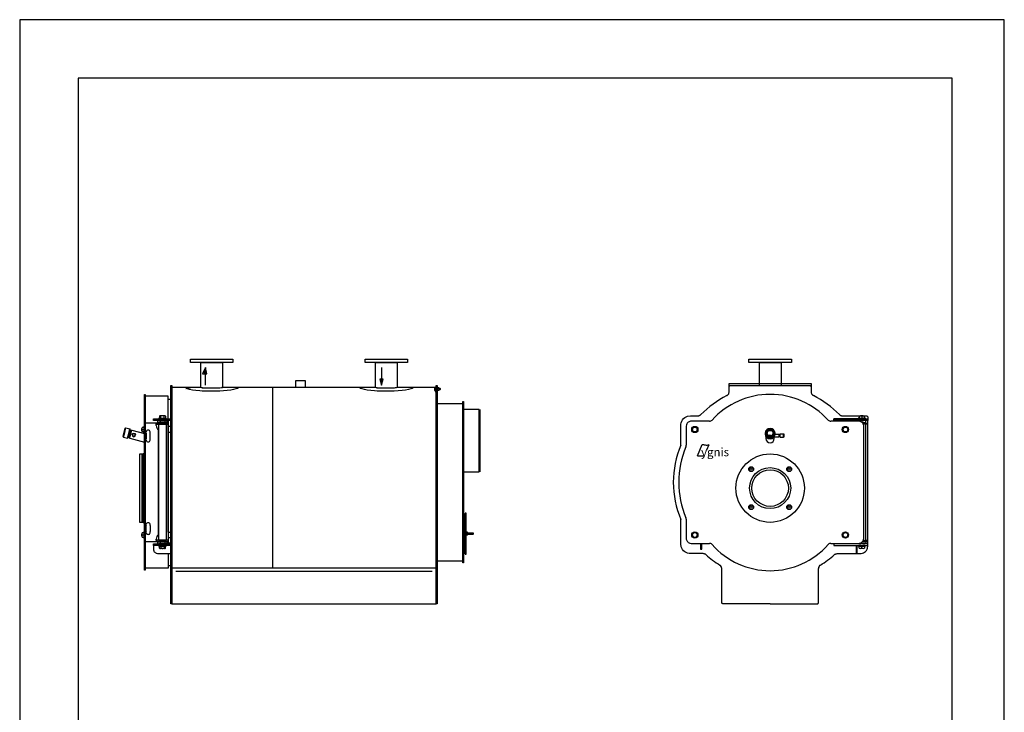
# Model space of a CAD drawing. Extents: x -191 to 439, y -444 to 462.
# Drawn here: x -191 to 439, y 19 to 462 of the extents above; entities that cross this region are included whole.
import ezdxf

# ---------------------------------------------------------------- set-up
doc = ezdxf.new("R2010")
doc.units = 0
doc.header["$MEASUREMENT"] = 0
doc.layers.get('0').update_dxf_attribs({"linetype": 'CONTINUOUS'})
doc.layers.add('YGNIS_CALDERA', color=5, linetype='CONTINUOUS')
doc.styles.add('SANSSERIFBOLD', font='sasb____.pfb')

# ---------------------------------------------------------------- blocks, each defined once
blk = doc.blocks.new('fgb7')
at = {"layer": 'YGNIS_CALDERA'}
for p, q in [((-72.67, 154.37), (-72.67, 156.62)), ((-72.67, 156.62), (-45.47, 156.62)), ((-45.47, 154.37), (-72.67, 154.37)), ((-66.05, 156.62), (-52.08, 156.62)), ((-66.05, 154.37, 0.08), (-52.08, 154.37, 0.08)), ((-66.05, 138.58), (-66.05, 154.37)), ((-63.04, 151.22), (-64.86, 147.28)), ((-62.05, 147.28), (-63.04, 151.22)), ((-63.04, 148.85), (-63.04, 151.22)), ((-52.08, 154.37), (-52.08, 138.58)), ((-45.47, 156.62), (-45.47, 154.37)), ((39.15, 154.37), (39.15, 156.62)), ((39.15, 156.62), (66.35, 156.62)), ((66.35, 154.37), (39.15, 154.37)), ((45.76, 156.62), (59.73, 156.62)), ((45.76, 138.58), (45.76, 154.37)), ((45.76, 154.37, 0.08), (59.73, 154.37, 0.08)), ((49.61, 151.22), (49.61, 143.87)), ((59.73, 154.37), (59.73, 138.58)), ((66.35, 156.62), (66.35, 154.37)), ((-64.86, 147.28), (-63.04, 147.28)), ((-63.04, 150.83), (-63.83, 147.67)), ((-63.83, 147.67), (-63.04, 147.67)), ((-63.04, 150.43), (-63.63, 148.07)), ((-63.63, 148.07), (-63.04, 148.07)), ((-63.04, 150.04), (-63.43, 148.46)), ((-63.43, 148.46), (-63.04, 148.46)), ((-63.04, 149.64), (-63.24, 148.85)), ((-63.24, 148.85), (-63.04, 148.85)), ((-62.25, 147.67), (-63.04, 150.83)), ((-62.45, 148.07), (-63.04, 150.43)), ((-62.65, 148.46), (-63.04, 150.04)), ((-62.84, 148.85), (-63.04, 149.64)), ((-63.04, 148.46), (-63.04, 148.85)), ((-63.04, 148.85), (-62.84, 148.85)), ((-63.04, 148.07), (-63.04, 148.46)), ((-63.04, 148.46), (-62.65, 148.46)), ((-63.04, 147.67), (-63.04, 148.07)), ((-63.04, 148.07), (-62.45, 148.07)), ((-63.04, 147.28), (-63.04, 147.67)), ((-63.04, 147.67), (-62.25, 147.67)), ((-63.04, 139.93), (-63.04, 147.28)), ((-63.04, 147.28), (-62.05, 147.28)), ((-85.25, 0), (-85.25, 139.77)), ((-85.25, 139.77), (-84.5, 139.77)), ((-84.5, 139.77), (-84.5, 41.53)), ((-84.5, 138.61), (-71.23, 138.61)), ((-75.65, 137.87), (-71.23, 138.61)), ((-71.23, 138.61), (-71.23, 138.74)), ((-71.23, 138.74), (-66.05, 138.74)), ((-66.35, 138.74), (-66.27, 138.65)), ((-66.27, 138.65), (-66.02, 138.57)), ((-52.12, 138.57), (-51.79, 138.74)), ((-52.08, 138.74), (-41.71, 138.74)), ((-41.71, 138.61), (-41.9, 138.25)), ((-41.71, 138.74), (-41.71, 138.61)), ((-41.71, 138.61), (-41.71, 138.61)), ((-41.71, 138.61), (5.26, 138.61)), ((-5.27, 138.67), (-5.27, 143.02)), ((-5.27, 143.02), (0.76, 143.02)), ((0.76, 143.02), (0.76, 138.67)), ((5.26, 138.61), (45.76, 138.61)), ((35.4, 138.61), (35.4, 138.74)), ((35.4, 138.74), (45.76, 138.74)), ((36.17, 137.87), (35.4, 138.61)), ((45.47, 138.74), (45.55, 138.65)), ((45.55, 138.65), (45.8, 138.57)), ((49.61, 143.87), (48.62, 143.87)), ((48.62, 143.87), (49.61, 139.93)), ((49.61, 143.48), (48.82, 143.48)), ((48.82, 143.48), (49.61, 140.32)), ((49.61, 143.08), (49.01, 143.08)), ((49.01, 143.08), (49.61, 140.72)), ((49.61, 142.69), (49.21, 142.69)), ((49.21, 142.69), (49.61, 141.11)), ((49.61, 142.29), (49.41, 142.29)), ((49.41, 142.29), (49.61, 141.5)), ((49.61, 139.93), (50.59, 143.87)), ((50.59, 143.87), (49.61, 143.87)), ((49.61, 143.87), (49.61, 143.48)), ((49.61, 140.32), (50.39, 143.48)), ((50.39, 143.48), (49.61, 143.48)), ((49.61, 143.48), (49.61, 143.08)), ((49.61, 140.72), (50.2, 143.08)), ((50.2, 143.08), (49.61, 143.08)), ((49.61, 143.08), (49.61, 142.69)), ((49.61, 141.11), (50, 142.69)), ((50, 142.69), (49.61, 142.69)), ((49.61, 142.69), (49.61, 142.29)), ((49.61, 141.5), (49.8, 142.29)), ((49.8, 142.29), (49.61, 142.29)), ((49.61, 142.29), (49.61, 139.93)), ((59.7, 138.57), (60.03, 138.74)), ((59.73, 138.74), (70.1, 138.74)), ((59.73, 138.61), (84.5, 138.61)), ((70.1, 138.61), (69.92, 138.25)), ((70.1, 138.74), (70.1, 138.61)), ((70.1, 138.61), (70.1, 138.61)), ((84, 138.61), (84, 135.89)), ((84.5, 135.89), (84.5, 139.77)), ((84.5, 0), (84.5, 139.77)), ((84.5, 139.77), (85.25, 139.77)), ((85.25, 139.77), (85.25, 0)), ((85.45, 138.72), (85.25, 138.72)), ((85.25, 138.72), (85.25, 136.21)), ((85.45, 136.21), (85.45, 138.72)), ((-102.05, 21.57), (-102.05, 134.07)), ((-102.05, 134.07), (-101.55, 134.07)), ((-101.55, 134.07), (-101.55, 21.57)), ((-86.85, 132.82), (-101.55, 132.82)), ((-86.85, 118.43), (-86.85, 132.82)), ((-74.62, 137.5), (-75.65, 137.87)), ((-73.16, 137.15), (-74.62, 137.5)), ((-71.29, 136.83), (-73.16, 137.15)), ((-69.08, 136.56), (-71.29, 136.83)), ((-66.63, 136.35), (-69.08, 136.56)), ((-65.05, 136.2), (-66.63, 136.35)), ((-66.02, 138.57), (-65.58, 138.48)), ((-65.58, 138.48), (-64.96, 138.4)), ((-64.96, 138.4), (-65.17, 138.33)), ((-65.17, 138.33), (-63.4, 138.26)), ((-61.61, 136.11), (-65.05, 136.2)), ((-63.4, 138.26), (-62.35, 138.21)), ((-62.35, 138.21), (-61.26, 138.18)), ((-59.07, 136.09), (-61.61, 136.11)), ((-61.26, 138.18), (-59.07, 138.15)), ((-59.07, 138.15), (-57.99, 138.16)), ((-59.07, 138.15), (-59.07, 138.15)), ((-53.92, 136.2), (-59.07, 136.09)), ((-59.07, 136.09), (-59.07, 136.09)), ((-57.99, 138.16), (-56.88, 138.18)), ((-56.88, 138.18), (-55.78, 138.21)), ((-55.78, 138.21), (-54.74, 138.26)), ((-54.74, 138.26), (-53.8, 138.33)), ((-51.5, 136.35), (-53.92, 136.2)), ((-53.8, 138.33), (-52.17, 138.4)), ((-52.55, 138.48), (-52.12, 138.57)), ((-52.17, 138.4), (-52.55, 138.48)), ((-49.05, 136.56), (-51.5, 136.35)), ((-46.85, 136.83), (-49.05, 136.56)), ((-44.98, 137.15), (-46.85, 136.83)), ((-43.51, 137.5), (-44.98, 137.15)), ((-42.49, 137.87), (-43.51, 137.5)), ((-41.9, 138.25), (-42.49, 137.87)), ((-20.22, 138.44), (-20.14, 22.77)), ((37.19, 137.5), (36.17, 137.87)), ((38.66, 137.15), (37.19, 137.5)), ((40.53, 136.83), (38.66, 137.15)), ((42.74, 136.56), (40.53, 136.83)), ((45.19, 136.35), (42.74, 136.56)), ((46.77, 136.2), (45.19, 136.35)), ((45.8, 138.57), (46.24, 138.48)), ((46.24, 138.48), (46.86, 138.4)), ((46.86, 138.4), (46.65, 138.33)), ((46.65, 138.33), (48.42, 138.26)), ((50.21, 136.11), (46.77, 136.2)), ((48.42, 138.26), (49.46, 138.21)), ((49.46, 138.21), (50.56, 138.18)), ((52.75, 136.09), (50.21, 136.11)), ((50.56, 138.18), (52.75, 138.15)), ((52.75, 138.15), (53.83, 138.16)), ((52.75, 138.15), (52.75, 138.15)), ((57.73, 136.2), (52.75, 136.09)), ((52.75, 136.09), (52.75, 136.09)), ((53.83, 138.16), (53.94, 138.18)), ((53.94, 138.18), (55.04, 138.21)), ((55.04, 138.21), (56.08, 138.26)), ((56.08, 138.26), (57.85, 138.33)), ((60.31, 136.35), (57.73, 136.2)), ((57.85, 138.33), (58.64, 138.4)), ((58.64, 138.4), (59.26, 138.48)), ((59.26, 138.48), (59.7, 138.57)), ((62.76, 136.56), (60.31, 136.35)), ((64.97, 136.83), (62.76, 136.56)), ((66.84, 137.15), (64.97, 136.83)), ((68.31, 137.5), (66.84, 137.15)), ((69.33, 137.87), (68.31, 137.5)), ((69.92, 138.25), (69.33, 137.87)), ((83.46, 137.77), (83.44, 137.47)), ((83.44, 137.47), (83.44, 137.47)), ((83.44, 137.47), (83.44, 137.32)), ((83.44, 137.32), (83.46, 137.16)), ((83.49, 137.92), (83.46, 137.77)), ((83.46, 137.16), (83.49, 137.01)), ((83.54, 138.07), (83.49, 137.92)), ((83.49, 137.01), (83.54, 136.87)), ((83.6, 138.2), (83.54, 138.07)), ((83.54, 136.87), (83.6, 136.74)), ((83.67, 138.31), (83.6, 138.2)), ((83.6, 136.74), (83.67, 136.63)), ((83.75, 138.39), (83.67, 138.31)), ((83.67, 136.63), (83.75, 136.54)), ((83.83, 138.45), (83.75, 138.39)), ((83.75, 136.54), (83.83, 136.48)), ((83.92, 138.49), (83.83, 138.45)), ((83.83, 136.48), (84, 136.43)), ((84, 138.5), (83.92, 138.49)), ((84, 136.43), (84, 138.5)), ((84, 135.89), (84.5, 135.89)), ((85.25, 136.21), (85.45, 136.21)), ((85.45, 138.2), (85.46, 138.24)), ((85.45, 138.17), (85.45, 138.2)), ((85.46, 138.1), (85.45, 138.17)), ((85.45, 138.17), (85.45, 138.17)), ((85.45, 136.76), (85.45, 138.17)), ((85.45, 137.53), (85.46, 137.6)), ((85.45, 137.47), (85.45, 137.53)), ((85.46, 137.33), (85.45, 137.47)), ((85.45, 137.47), (85.45, 137.47)), ((85.45, 136.79), (85.46, 136.83)), ((85.45, 136.76), (85.45, 136.79)), ((85.46, 136.69), (85.45, 136.76)), ((85.45, 136.76), (85.45, 136.76)), ((85.46, 138.24), (85.47, 138.27)), ((85.47, 138.07), (85.46, 138.1)), ((85.46, 137.6), (85.47, 137.67)), ((85.47, 137.26), (85.46, 137.33)), ((85.46, 136.83), (85.47, 136.86)), ((85.47, 136.66), (85.46, 136.69)), ((85.47, 138.27), (85.48, 138.31)), ((85.48, 138.03), (85.47, 138.07)), ((85.47, 137.67), (85.48, 137.74)), ((85.48, 137.19), (85.47, 137.26)), ((85.47, 136.86), (85.48, 136.9)), ((85.48, 136.62), (85.47, 136.66)), ((85.48, 138.31), (85.5, 138.34)), ((85.5, 138), (85.48, 138.03)), ((85.48, 137.74), (85.5, 137.8)), ((85.5, 137.13), (85.48, 137.19)), ((85.48, 136.9), (85.5, 136.93)), ((85.5, 136.59), (85.48, 136.62)), ((85.5, 138.34), (85.52, 138.36)), ((85.52, 137.98), (85.5, 138)), ((85.5, 137.8), (85.52, 137.85)), ((85.52, 137.08), (85.5, 137.13)), ((85.5, 136.93), (85.52, 136.95)), ((85.52, 136.57), (85.5, 136.59)), ((85.52, 138.36), (85.54, 138.38)), ((85.54, 137.96), (85.52, 137.98)), ((85.52, 137.85), (85.54, 137.89)), ((85.54, 137.04), (85.52, 137.08)), ((85.52, 136.95), (85.54, 136.97)), ((85.54, 136.55), (85.52, 136.57)), ((85.54, 138.38), (85.56, 138.4)), ((85.56, 137.95), (85.54, 137.96)), ((85.54, 137.89), (85.56, 137.91)), ((85.56, 137.02), (85.54, 137.04)), ((85.54, 136.97), (85.56, 136.99)), ((85.56, 136.54), (85.54, 136.55)), ((85.56, 138.4), (85.61, 138.41)), ((85.58, 137.94), (85.56, 137.95)), ((85.56, 137.91), (85.61, 137.94)), ((85.58, 137), (85.56, 137.02)), ((85.56, 136.99), (85.61, 137)), ((85.58, 136.53), (85.56, 136.54)), ((85.61, 137.94), (85.58, 137.94)), ((85.61, 137), (85.58, 137)), ((85.61, 136.53), (85.58, 136.53)), ((85.61, 138.41), (86.09, 138.41)), ((85.61, 137.94), (85.61, 137.94)), ((85.61, 137.94), (86.09, 137.94)), ((85.61, 137), (85.61, 137)), ((85.61, 137), (86.09, 137)), ((86.09, 136.53), (85.61, 136.53)), ((86.09, 138.41), (86.09, 138.41)), ((86.09, 138.41), (86.12, 138.4)), ((86.14, 137.95), (86.09, 137.94)), ((86.09, 137.94), (86.09, 137.94)), ((86.09, 137.94), (86.12, 137.93)), ((86.14, 137.02), (86.09, 137)), ((86.09, 137), (86.09, 137)), ((86.09, 137), (86.12, 136.99)), ((86.14, 136.54), (86.09, 136.53)), ((86.12, 138.4), (86.14, 138.4)), ((86.12, 137.93), (86.14, 137.91)), ((86.12, 136.99), (86.14, 136.99)), ((86.14, 138.4), (86.16, 138.38)), ((86.16, 137.96), (86.14, 137.95)), ((86.14, 137.91), (86.16, 137.89)), ((86.16, 137.04), (86.14, 137.02)), ((86.14, 136.99), (86.16, 136.97)), ((86.16, 136.55), (86.14, 136.54)), ((86.16, 138.38), (86.19, 138.36)), ((86.19, 137.98), (86.16, 137.96)), ((86.16, 137.89), (86.19, 137.85)), ((86.19, 137.08), (86.16, 137.04)), ((86.16, 136.97), (86.19, 136.95)), ((86.19, 136.57), (86.16, 136.55)), ((86.19, 138.36), (86.21, 138.34)), ((86.21, 138), (86.19, 137.98)), ((86.19, 137.85), (86.21, 137.8)), ((86.21, 137.13), (86.19, 137.08)), ((86.19, 136.95), (86.21, 136.93)), ((86.21, 136.59), (86.19, 136.57)), ((86.21, 138.34), (86.22, 138.31)), ((86.22, 138.03), (86.21, 138)), ((86.21, 137.8), (86.22, 137.74)), ((86.22, 137.19), (86.21, 137.13)), ((86.21, 136.93), (86.22, 136.9)), ((86.22, 136.62), (86.21, 136.59)), ((86.22, 138.31), (86.24, 138.27)), ((86.24, 138.07), (86.22, 138.03)), ((86.22, 137.74), (86.24, 137.67)), ((86.24, 137.26), (86.22, 137.19)), ((86.22, 136.9), (86.24, 136.86)), ((86.24, 136.66), (86.22, 136.62)), ((86.24, 138.27), (86.24, 138.24)), ((86.24, 138.24), (86.25, 138.17)), ((86.25, 138.14), (86.24, 138.1)), ((86.24, 138.1), (86.24, 138.07)), ((86.24, 137.67), (86.24, 137.6)), ((86.24, 137.6), (86.25, 137.47)), ((86.25, 137.4), (86.24, 137.33)), ((86.24, 137.33), (86.24, 137.26)), ((86.24, 136.86), (86.24, 136.83)), ((86.24, 136.83), (86.25, 136.76)), ((86.25, 136.73), (86.24, 136.69)), ((86.24, 136.69), (86.24, 136.66)), ((86.25, 138.17), (86.25, 138.17)), ((86.25, 138.17), (86.25, 138.14)), ((86.25, 138.17), (86.25, 136.76)), ((86.25, 138.03), (86.94, 138.03)), ((87.13, 137.84), (86.25, 137.84)), ((86.25, 137.47), (86.25, 137.47)), ((86.25, 137.47), (86.25, 137.4)), ((86.25, 137.09), (87.13, 137.09)), ((86.94, 136.9), (86.25, 136.9)), ((86.25, 136.76), (86.25, 136.76)), ((86.25, 136.76), (86.25, 136.73)), ((86.94, 138.03), (87.13, 137.84)), ((86.94, 138.03), (86.94, 136.9)), ((87.13, 137.09), (86.94, 136.9)), ((87.13, 137.84), (87.13, 137.09)), ((-86.85, 131.07), (-85.25, 131.07)), ((-86.85, 118.43), (-86.85, 130.44)), ((85.25, 128.19), (101.77, 128.19)), ((101.77, 26.19), (101.77, 129.45)), ((101.77, 129.45), (102.15, 129.45)), ((102.15, 129.45), (102.15, 26.19)), ((-92.44, 120.1), (-92.44, 118.81)), ((-89.04, 120.31), (-91.96, 120.31)), ((-91.48, 118.81), (-91.48, 120.11)), ((-89.52, 118.81), (-89.52, 120.11)), ((-88.56, 120.1), (-88.56, 119.63)), ((112.15, 124.42), (102.15, 124.42)), ((112.15, 84.42), (112.15, 124.42)), ((112.53, 124.42), (112.53, 105.79)), ((-102.42, 113.06), (-102.42, 113.56)), ((-102.42, 113.56), (-102.05, 113.56)), ((-102.05, 116.93), (-101.55, 116.93)), ((-102.05, 113.56), (-102.05, 109.56)), ((-101.55, 115.68), (-101.55, 39.96)), ((-86.85, 115.68), (-101.55, 115.68)), ((-96.23, 117.43), (-96.23, 118.43)), ((-96.23, 118.43), (-85.25, 118.43)), ((-85.25, 117.43), (-96.23, 117.43)), ((-94.47, 114.93), (-94.47, 115.68)), ((-94.47, 114.18), (-94.47, 114.93)), ((-94.47, 114.93), (-86.85, 114.93)), ((-94.16, 115.68), (-94.16, 114.93)), ((-93.52, 116.37), (-93.52, 117.11)), ((-93.15, 114.93, 0.08), (-87.85, 114.93, 0.08)), ((-87.85, 114.93), (-93.15, 114.93)), ((-93.15, 114.93), (-93.15, 40.71)), ((-92.77, 117.43), (-88.23, 117.43)), ((-88.23, 116.05), (-92.77, 116.05)), ((-92.44, 118.81), (-92.75, 118.81)), ((-92.75, 118.81), (-92.75, 118.43)), ((-92.75, 118.43), (-88.25, 118.43)), ((-92.44, 118.81), (-88.56, 118.81)), ((-92.38, 116.05), (-92.38, 115.68)), ((-92.03, 117.12), (-92.03, 116.36)), ((-88.98, 117.12), (-88.98, 116.36)), ((-88.62, 115.68), (-88.62, 116.05)), ((-88.56, 119.63), (-88.56, 118.81)), ((-88.25, 118.81), (-88.56, 118.81)), ((-88.25, 118.43), (-88.25, 118.81)), ((-87.85, 40.71), (-87.85, 114.93)), ((-87.48, 116.37), (-87.48, 117.11)), ((-86.85, 117.43), (-86.85, 42.2)), ((-86.85, 45.96), (-86.85, 117.43)), ((-86.85, 114.93), (-86.85, 115.68)), ((-85.25, 113.44), (-86.85, 113.44)), ((-85.25, 118.43), (-84.5, 118.43)), ((-85.25, 113.44, 0.08), (-85.25, 109.68, 0.08)), ((-115.75, 107.12), (-115.03, 109.78)), ((-115.75, 107.12), (-115.48, 106.66)), ((-115.63, 107.54), (-115.56, 107.83)), ((-115.48, 106.66), (-114.67, 109.68)), ((-115.38, 108.48), (-115.33, 108.68)), ((-115.03, 109.78), (-114.32, 112.44)), ((-114.68, 111.08), (-114.51, 111.73)), ((-114.67, 109.68), (-113.86, 112.71)), ((-114.32, 112.44), (-113.86, 112.71)), ((-113.86, 112.71), (-111.32, 112.03)), ((-112.94, 105.98), (-112.13, 109)), ((-112.79, 106.06), (-112.01, 108.97)), ((-112.69, 106.4), (-112, 108.97)), ((-112.42, 106.56), (-111.79, 108.91)), ((-112.27, 106.29), (-111.58, 108.85)), ((-112.13, 109), (-111.32, 112.03)), ((-112.01, 108.97), (-111.23, 111.87)), ((-112, 108.97), (-111.31, 111.53)), ((-112, 106.44), (-111.37, 108.8)), ((-111.85, 106.18), (-111.16, 108.74)), ((-111.79, 108.91), (-111.16, 111.26)), ((-111.59, 106.33), (-110.96, 108.69)), ((-111.58, 108.85), (-110.89, 111.42)), ((-111.43, 106.07), (-110.75, 108.63)), ((-111.37, 108.8), (-110.74, 111.15)), ((-111.32, 112.03), (-111.23, 111.87)), ((-111.32, 111.52), (-111.31, 111.53)), ((-111.31, 111.53), (-111.16, 111.26)), ((-111.16, 111.26), (-110.89, 111.42)), ((-111.16, 108.74), (-110.48, 111.3)), ((-110.96, 108.69), (-110.32, 111.04)), ((-110.89, 111.42), (-110.74, 111.15)), ((-110.75, 108.63), (-110.06, 111.19)), ((-110.74, 111.15), (-110.48, 111.3)), ((-110.48, 111.3), (-110.32, 111.04)), ((-110.32, 111.04), (-110.06, 111.19)), ((-110.06, 111.19), (-102.05, 109.05)), ((-110, 108.13), (-109.67, 108.93)), ((-110, 108.13), (-109.67, 107.32)), ((-109.75, 108.13), (-109.49, 108.75)), ((-109.75, 108.13), (-109.49, 107.5)), ((-109.67, 108.93), (-108.86, 109.27)), ((-109.67, 107.32), (-108.86, 106.98)), ((-109.49, 108.75), (-108.86, 109.02)), ((-109.49, 107.5), (-108.86, 107.23)), ((-108.86, 109.27), (-108.06, 108.93)), ((-108.86, 109.02), (-108.23, 108.75)), ((-108.86, 107.23), (-108.23, 107.5)), ((-108.86, 106.98), (-108.06, 107.32)), ((-108.23, 108.75), (-107.97, 108.13)), ((-108.23, 107.5), (-107.97, 108.13)), ((-108.06, 108.93), (-107.72, 108.13)), ((-108.06, 107.32), (-107.72, 108.13)), ((-103.67, 110.81), (-103.67, 112.31)), ((-103.51, 113.06), (-102.42, 113.06)), ((-103.51, 111.56), (-102.42, 111.56)), ((-102.42, 110.06), (-103.51, 110.06)), ((-102.42, 113.06), (-102.42, 110.06)), ((-102.42, 109.56), (-102.42, 110.06)), ((-102.05, 109.56), (-102.42, 109.56)), ((-102.05, 106.3), (-102.05, 109.05)), ((-102.05, 109.05, 0.08), (-102.05, 103.55, 0.08)), ((-100.98, 109.32), (-100.98, 105.56)), ((-98.39, 105.56), (-98.39, 109.32)), ((-93.15, 44.41), (-93.15, 111.23)), ((-85.25, 109.68), (-86.85, 109.68)), ((-115.48, 106.66), (-112.94, 105.98)), ((-112.94, 105.98), (-112.79, 106.06)), ((-112.69, 106.4), (-112.42, 106.56)), ((-112.69, 106.41), (-112.69, 106.4)), ((-112.42, 106.56), (-112.27, 106.29)), ((-112.27, 106.29), (-112, 106.44)), ((-112, 106.44), (-111.85, 106.18)), ((-111.85, 106.18), (-111.59, 106.33)), ((-111.59, 106.33), (-111.43, 106.07)), ((-111.43, 106.07), (-102.05, 103.55)), ((-102.05, 103.55), (-102.05, 106.3)), ((112.53, 105.67), (112.53, 103.16)), ((112.53, 103.04), (112.53, 94.08)), ((-105.05, 95.97), (-102.8, 95.97)), ((-105.05, 52.16), (-105.05, 95.97)), ((-103.55, 52.16), (-103.55, 95.97)), ((-102.05, 95.97), (-102.8, 95.97)), ((-102.8, 95.97), (-102.8, 52.16)), ((-102.8, 95.97), (-102.8, 52.16)), ((112.53, 94.08), (112.53, 84.42)), ((102.15, 84.42), (112.15, 84.42)), ((103.21, 57.48), (102.71, 57.48)), ((102.71, 57.48), (102.71, 32.45)), ((103.71, 58.11), (103.21, 58.11)), ((103.21, 58.11), (103.21, 31.83)), ((103.21, 32.45), (103.21, 57.48)), ((103.71, 31.83), (103.71, 58.11)), ((-102.8, 52.16), (-105.05, 52.16)), ((-102.8, 52.16), (-102.05, 52.16)), ((-103.67, 43.33), (-103.67, 44.83)), ((-103.51, 45.58), (-102.42, 45.58)), ((-102.42, 45.58), (-102.42, 46.08)), ((-102.42, 46.08), (-102.05, 46.08)), ((-102.42, 45.58), (-102.42, 42.58)), ((-102.05, 46.08), (-102.05, 42.08)), ((-100.98, 46.32), (-100.98, 50.08)), ((-98.39, 50.08), (-98.39, 46.32)), ((-86.85, 45.96), (-85.25, 45.96)), ((-85.25, 45.96, 0.08), (-85.25, 42.2, 0.08)), ((103.71, 46.09), (103.9, 46.09)), ((103.9, 46.09), (103.9, 43.84)), ((103.9, 44.27), (103.9, 45.67)), ((104.6, 45.9), (104, 45.9)), ((104, 45.44), (104.61, 45.44)), ((104, 44.5), (104.61, 44.5)), ((104.7, 45.67), (104.7, 44.27)), ((104.7, 45.47), (108.16, 45.47)), ((108.16, 44.47), (104.7, 44.47)), ((108.16, 45.47), (108.25, 45.37)), ((108.16, 45.47), (108.16, 44.47)), ((108.25, 44.56), (108.16, 44.47)), ((108.25, 45.37), (108.25, 44.56)), ((-103.51, 44.08), (-102.42, 44.08)), ((-102.42, 42.58), (-103.51, 42.58)), ((-102.42, 42.08), (-102.42, 42.58)), ((-102.05, 42.08), (-102.42, 42.08)), ((-102.05, 38.71), (-101.55, 38.71)), ((-101.55, 39.96), (-86.85, 39.96)), ((-101.55, 22.82), (-101.55, 39.96)), ((-96.23, 37.33), (-96.23, 38.33)), ((-96.23, 38.33), (-85.25, 38.33)), ((-94.47, 40.71), (-94.47, 41.46)), ((-86.85, 40.71), (-94.47, 40.71)), ((-94.47, 40.71), (-94.47, 39.96)), ((-94.16, 40.71), (-94.16, 39.96)), ((-93.52, 38.65), (-93.52, 39.39)), ((-93.5, 39.96), (-93.5, 39.71)), ((-93.5, 39.71), (-87.5, 39.71)), ((-87.85, 40.71, 0.08), (-93.15, 40.71, 0.08)), ((-93.15, 40.71), (-87.85, 40.71)), ((-92.77, 39.71), (-88.23, 39.71)), ((-88.23, 38.33), (-92.77, 38.33)), ((-92.03, 39.4), (-92.03, 38.64)), ((-88.98, 39.4), (-88.98, 38.64)), ((-87.5, 39.71), (-87.5, 39.96)), ((-87.48, 38.65), (-87.48, 39.39)), ((-87.48, 39.08), (-85.25, 39.08)), ((-86.85, 42.2), (-86.85, 39.08)), ((-85.25, 42.2), (-86.85, 42.2)), ((-86.85, 39.96), (-86.85, 40.71)), ((-84.5, 41.53), (-84.5, 0)), ((103.9, 43.84), (103.71, 43.84)), ((104.6, 44.03), (104, 44.03)), ((-84.5, 37.33), (-96.23, 37.33)), ((-96.23, 37.33), (-96.23, 34.83)), ((-96.23, 34.83), (-96.23, 34.83)), ((-96.23, 34.83), (-96.21, 34.47)), ((-96.21, 34.47), (-96.12, 34.09)), ((-96.12, 34.09), (-95.98, 33.72)), ((-95.98, 33.72), (-95.77, 33.37)), ((-95.77, 33.37), (-95.5, 33.06)), ((-95.5, 33.06), (-95.18, 32.79)), ((-95.18, 32.79), (-94.83, 32.58)), ((-94.83, 32.58), (-94.47, 32.44)), ((-94.47, 32.44), (-93.73, 32.33)), ((-93.73, 32.33), (-85.25, 32.33)), ((-92.75, 36.96), (-92.75, 37.34)), ((-92.75, 37.34), (-88.25, 37.34)), ((-92.44, 36.96), (-92.75, 36.96)), ((-92.44, 35.66), (-92.44, 36.96)), ((-92.44, 36.96), (-88.56, 36.96)), ((-89.04, 35.46), (-91.96, 35.46)), ((-91.48, 36.96), (-91.48, 35.65)), ((-89.52, 36.96), (-89.52, 35.65)), ((-88.25, 36.96), (-88.56, 36.96)), ((-88.56, 36.14), (-88.56, 36.96)), ((-88.56, 35.66), (-88.56, 36.14)), ((-88.25, 37.34), (-88.25, 36.96)), ((-86.85, 32.33), (-86.85, 22.82)), ((102.71, 32.45), (103.21, 32.45)), ((103.21, 31.83), (103.71, 31.83)), ((85.25, 27.45), (101.77, 27.45)), ((102.15, 26.19), (101.77, 26.19)), ((-101.55, 21.57), (-102.05, 21.57)), ((-86.85, 22.82), (-101.55, 22.82)), ((-86.85, 24.57), (-85.25, 24.57)), ((84.5, 22.77), (-84.5, 22.77)), ((-82, 21), (82, 21)), ((-84.5, 0), (84.5, 0)), ((85.25, 0), (84.5, 0)), ((-84.5, 0), (-85.25, 0))]:
    blk.add_line(p, q, dxfattribs=at)
for centre, radius, start, end in [((-91.96, 119.63), 0.676, 45.08995, 135.95138), ((-90.5, 117.77), 2.53, 67.2485, 112.7515), ((-89.04, 119.63), 0.676, 44.04862, 134.91005), ((-90.5, 114.18), 3.97, 180.00005, 228.02799), ((-92.77, 116.38), 1.05, 45.08996, 135.95138), ((-92.77, 117.11), 1.05, 224.04862, 314.91004), ((-90.5, 113.49), 3.94, 67.2485, 112.7515), ((-90.5, 120), 3.94, 247.2485, 292.7515), ((-88.23, 116.38), 1.05, 44.04862, 134.91004), ((-88.23, 117.11), 1.05, 225.08996, 315.95138), ((-101.87, 112.31), 1.8, 155.37564, 204.62436), ((-101.87, 110.81), 1.8, 155.37564, 204.62436), ((-99.69, 109.81), 1.39, 339.24784, 200.75216), ((-99.69, 105.07), 1.39, 159.24784, 20.75216), ((-99.69, 50.57), 1.39, 339.24784, 200.75216), ((-101.87, 44.83), 1.8, 155.37564, 204.62436), ((-99.69, 45.83), 1.39, 159.24784, 20.75216), ((-90.5, 41.46), 3.97, 131.97224, 179.99996), ((104.23, 45.67), 0.325, 134.04868, 224.9101), ((105.12, 44.97), 1.22, 157.2485, 202.7515), ((104.23, 44.27), 0.325, 135.0899, 225.95132), ((104.38, 45.67), 0.325, 315.0899, 45.95132), ((104.38, 44.27), 0.325, 314.04868, 44.9101), ((103.48, 44.97), 1.22, 337.2485, 22.7515), ((-101.87, 43.33), 1.8, 155.37564, 204.62436), ((-92.77, 38.66), 1.05, 45.09001, 135.95143), ((-92.77, 39.38), 1.05, 224.04862, 314.91004), ((-90.5, 35.77), 3.94, 67.2485, 112.7515), ((-90.5, 42.27), 3.94, 247.2485, 292.7515), ((-88.23, 38.66), 1.05, 44.04857, 134.90999), ((-88.23, 39.38), 1.05, 225.08996, 315.95138), ((-91.96, 36.13), 0.676, 224.04862, 314.91005), ((-90.5, 37.99), 2.53, 247.2485, 292.7515), ((-89.04, 36.13), 0.676, 225.08995, 315.95138)]:
    blk.add_arc(centre, radius, start, end, dxfattribs=at)
blk = doc.blocks.new('fgb8')
at = {"layer": 'YGNIS_CALDERA'}
for p, q in [((-13.6, 154.37), (-13.6, 156.62)), ((-13.6, 156.62), (13.6, 156.62)), ((13.6, 154.37), (-13.6, 154.37)), ((-6.99, 154.37, 0.08), (6.98, 154.37, 0.08)), ((-6.99, 154.37), (-6.99, 139.77)), ((6.98, 154.37), (6.98, 139.77)), ((13.6, 156.62), (13.6, 154.37)), ((-26.28, 138.52), (-26.28, 141.02)), ((-26.28, 141.02), (26.28, 141.02)), ((-26.28, 138.52), (-26.27, 138.7)), ((-26.27, 138.7), (-26.23, 138.89)), ((-26.23, 138.89), (-26.15, 139.07)), ((-26.15, 139.07), (-26.05, 139.25)), ((-26.05, 139.25), (-25.92, 139.4)), ((-25.92, 139.4), (-25.76, 139.54)), ((-25.76, 139.54), (-25.58, 139.64)), ((-25.58, 139.64), (-25.4, 139.71)), ((-25.4, 139.71), (-25.03, 139.77)), ((-25.03, 139.77), (25.03, 139.77)), ((25.03, 139.77), (25.03, 139.77)), ((25.03, 139.77), (25.21, 139.76)), ((25.21, 139.76), (25.4, 139.71)), ((25.4, 139.71), (25.58, 139.64)), ((25.58, 139.64), (25.76, 139.54)), ((25.76, 139.54), (25.92, 139.4)), ((25.92, 139.4), (26.05, 139.25)), ((26.05, 139.25), (26.15, 139.07)), ((26.15, 139.07), (26.23, 138.89)), ((26.23, 138.89), (26.28, 138.52)), ((26.28, 141.02), (26.28, 138.52)), ((-27.67, 133.25), (-27.43, 133.38)), ((-27.67, 133.25), (-27.67, 133.25)), ((-27.43, 133.38), (-27.21, 133.54)), ((-27.21, 133.54), (-27.01, 133.73)), ((-27.01, 133.73), (-26.82, 133.94)), ((-26.82, 133.94), (-26.66, 134.17)), ((-26.66, 134.17), (-26.52, 134.42)), ((-26.52, 134.42), (-26.41, 134.68)), ((-26.41, 134.68), (-26.34, 134.95)), ((-26.34, 134.95), (-26.28, 135.49)), ((-26.28, 135.49), (-26.28, 138.52)), ((-26.28, 138.52), (-26.28, 138.52)), ((26.28, 138.52), (26.28, 135.49)), ((26.28, 135.49), (26.28, 135.49)), ((26.28, 135.49), (26.3, 135.22)), ((26.3, 135.22), (26.34, 134.95)), ((26.34, 134.95), (26.41, 134.68)), ((26.41, 134.68), (26.52, 134.42)), ((26.52, 134.42), (26.66, 134.17)), ((26.66, 134.17), (26.82, 133.94)), ((26.82, 133.94), (27.01, 133.73)), ((27.01, 133.73), (27.21, 133.54)), ((27.21, 133.54), (27.67, 133.25)), ((27.67, 133.25), (27.67, 133.25)), ((-54.57, 119.21), (-53.7, 119.73)), ((-53.7, 119.73), (-52.78, 120.1)), ((-52.78, 120.1), (-50.94, 120.37)), ((-50.94, 120.37), (-46.09, 120.37)), ((-46.09, 120.37), (-45.89, 120.38)), ((-46.09, 120.37), (-46.09, 120.37)), ((-45.89, 120.38), (-45.7, 120.4)), ((-45.7, 120.4), (-45.5, 120.44)), ((-45.5, 120.44), (-45.31, 120.5)), ((-45.31, 120.5), (-45.12, 120.57)), ((-45.12, 120.57), (-44.94, 120.65)), ((-44.94, 120.65), (-44.76, 120.75)), ((-44.76, 120.75), (-44.6, 120.87)), ((-44.6, 120.87), (-44.3, 121.12)), ((-44.3, 121.12), (-44.3, 121.12)), ((44.3, 121.12), (44.3, 121.12)), ((44.3, 121.12), (44.44, 120.99)), ((44.44, 120.99), (44.6, 120.87)), ((44.6, 120.87), (44.76, 120.75)), ((44.76, 120.75), (44.94, 120.65)), ((44.94, 120.65), (45.12, 120.57)), ((45.12, 120.57), (45.31, 120.5)), ((45.31, 120.5), (45.5, 120.44)), ((45.5, 120.44), (45.7, 120.4)), ((45.7, 120.4), (46.09, 120.37)), ((46.09, 120.37), (61.32, 120.37)), ((56.98, 120.12), (56.98, 118.81)), ((59.51, 120.31), (57.83, 120.31)), ((58.67, 120.12), (58.67, 118.81)), ((60.36, 118.81), (60.36, 120.12)), ((61.32, 120.37), (61.32, 120.37)), ((61.32, 120.37), (61.51, 120.36)), ((61.51, 120.36), (61.69, 120.32)), ((61.69, 120.32), (61.88, 120.24)), ((61.88, 120.24), (62.05, 120.14)), ((62.05, 120.14), (62.21, 120)), ((62.21, 120), (62.34, 119.85)), ((62.34, 119.85), (62.45, 119.67)), ((-57.19, 114.11), (-57.13, 115.02)), ((-57.19, 101.62), (-57.19, 114.11)), ((-57.19, 114.11), (-57.19, 114.11)), ((-57.13, 115.02), (-56.92, 115.95)), ((-56.92, 115.95), (-56.55, 116.88)), ((-56.55, 116.88), (-56.03, 117.75)), ((-56.03, 117.75), (-55.36, 118.54)), ((-55.36, 118.54), (-54.57, 119.21)), ((-53.56, 114.63), (-53.7, 113.67)), ((-53.7, 113.67), (-53.7, 101.5)), ((-53.37, 115.11), (-53.56, 114.63)), ((-53.1, 115.56), (-53.37, 115.11)), ((-52.75, 115.97), (-53.1, 115.56)), ((-52.34, 116.32), (-52.75, 115.97)), ((-51.88, 116.59), (-52.34, 116.32)), ((-51.4, 116.78), (-51.88, 116.59)), ((-50.92, 116.89), (-51.4, 116.78)), ((-50.45, 116.92), (-50.92, 116.89)), ((-38.85, 116.92), (-50.45, 116.92)), ((-50.45, 116.92), (-50.45, 116.92)), ((56.67, 116.92), (38.85, 116.92)), ((56.42, 118.44, 0.08), (40.67, 118.44, 0.08)), ((40.67, 117.44), (40.67, 118.44)), ((40.67, 118.44), (62.58, 118.44)), ((62.58, 117.44), (40.67, 117.44)), ((56.04, 117.15), (56.04, 116.92)), ((56.98, 118.81), (56.42, 118.81)), ((56.42, 118.81), (56.42, 118.44)), ((56.42, 118.44), (60.92, 118.44)), ((57.62, 116.78), (56.67, 116.92)), ((56.98, 118.81), (60.36, 118.81)), ((58.1, 116.59), (57.62, 116.78)), ((58.56, 116.32), (58.1, 116.59)), ((58.97, 115.97), (58.56, 116.32)), ((58.57, 116.31), (58.58, 116.31)), ((58.58, 116.31), (58.59, 116.31)), ((58.59, 116.31), (58.6, 116.32)), ((58.6, 116.32), (58.61, 116.32)), ((58.61, 116.32), (58.62, 116.33)), ((58.62, 116.33), (58.63, 116.33)), ((58.63, 116.33), (58.64, 116.33)), ((58.64, 116.33), (58.65, 116.34)), ((58.65, 116.34), (58.67, 116.35)), ((58.67, 117.15), (58.67, 116.35)), ((58.67, 116.35), (58.67, 116.35)), ((59.98, 116.06), (58.87, 116.06)), ((59.31, 115.56), (58.97, 115.97)), ((59.23, 115.67), (62.32, 115.67)), ((59.59, 115.11), (59.31, 115.56)), ((59.78, 114.63), (59.59, 115.11)), ((62.32, 114.92), (59.67, 114.92)), ((59.89, 114.14), (59.78, 114.63)), ((59.92, 113.67), (59.89, 114.14)), ((59.92, 41.97), (59.92, 113.67)), ((59.92, 113.67), (59.92, 113.67)), ((60.92, 118.81), (60.36, 118.81)), ((60.55, 116.11), (60.55, 115.67)), ((60.92, 118.44), (60.92, 118.81)), ((61.3, 116.35), (61.3, 117.15)), ((61.32, 40.72), (61.32, 114.92)), ((62.32, 115.67), (62.32, 114.92)), ((62.45, 119.67), (62.52, 119.49)), ((62.52, 119.49), (62.58, 119.12)), ((62.58, 119.12), (62.58, 118.44)), ((62.58, 118.44), (62.58, 117.44)), ((62.58, 38.34), (62.58, 117.44)), ((-49.91, 111.56), (-49.05, 113.06)), ((-49.05, 110.06), (-49.91, 111.56)), ((-49.05, 113.06), (-47.31, 113.06)), ((-47.32, 110.06), (-49.05, 110.06)), ((-46.46, 111.56), (-47.32, 110.06)), ((-47.31, 113.06), (-46.46, 111.56)), ((-3.13, 109.29), (-3.13, 108.6)), ((-1.78, 110.07), (-1.05, 110.78)), ((-1.13, 107.76), (0.01, 108.13)), ((-1.05, 110.78), (0.01, 111.04)), ((0.01, 111.04), (1.06, 110.78)), ((0.01, 108.13), (1.06, 107.84)), ((1.06, 110.78), (1.8, 110.07)), ((3.13, 108.54), (5.88, 108.54)), ((3.15, 108.6), (3.15, 109.29)), ((5.88, 108.54), (6, 108.39)), ((5.88, 107.94), (5.88, 108.54)), ((5.88, 106.91), (5.88, 107.94)), ((6, 108.39), (6.11, 108.54)), ((6, 107.9), (6, 108.39)), ((6, 107.06), (6, 107.9)), ((6.11, 108.54), (6.22, 108.39)), ((6.11, 107.94), (6.11, 108.54)), ((6.11, 106.91), (6.11, 107.94)), ((6.22, 108.39), (6.33, 108.54)), ((6.22, 107.9), (6.22, 108.39)), ((6.22, 107.06), (6.22, 107.9)), ((6.33, 108.54), (6.39, 108.46)), ((6.33, 107.94), (6.33, 108.54)), ((6.33, 106.91), (6.33, 107.94)), ((6.39, 108.87), (8.65, 108.87)), ((6.39, 107.73), (6.39, 108.87)), ((6.39, 106.58), (6.39, 107.73)), ((8.65, 108.87), (8.9, 108.62)), ((8.65, 107.73), (8.65, 108.87)), ((8.65, 106.58), (8.65, 107.73)), ((8.9, 107.73), (8.9, 108.62)), ((8.9, 106.83), (8.9, 107.73)), ((46.46, 111.56), (47.31, 113.06)), ((47.32, 110.06), (46.46, 111.56)), ((47.31, 113.06), (49.05, 113.06)), ((49.05, 110.06), (47.32, 110.06)), ((49.05, 113.06), (49.91, 111.56)), ((49.91, 111.56), (49.05, 110.06)), ((-46.45, 94.63), (-43.44, 102.05)), ((-40.44, 98.47), (-39.05, 101.93)), ((-2.65, 107.04), (-2.65, 105.89)), ((2.52, 106.91), (5.88, 106.91)), ((2.67, 105.89), (2.67, 106.91)), ((5.88, 106.91), (6, 107.06)), ((6, 107.06), (6.11, 106.91)), ((6.11, 106.91), (6.22, 107.06)), ((6.22, 107.06), (6.33, 106.91)), ((6.33, 106.91), (6.39, 106.99)), ((6.39, 106.58), (8.65, 106.58)), ((8.65, 106.58), (8.9, 106.83)), ((-46.45, 94.63), (-42.45, 94.63)), ((-57.19, 38.4), (-57.19, 54.02)), ((-53.7, 54.14), (-53.7, 41.97)), ((-49.91, 44.08), (-49.05, 45.58)), ((-49.05, 45.58), (-47.31, 45.58)), ((-47.31, 45.58), (-46.46, 44.08)), ((46.46, 44.08), (47.31, 45.58)), ((47.31, 45.58), (49.05, 45.58)), ((49.05, 45.58), (49.91, 44.08)), ((-56.92, 36.56), (-57.19, 38.4)), ((-53.7, 41.97), (-53.7, 41.97)), ((-53.7, 41.97), (-53.67, 41.5)), ((-53.67, 41.5), (-53.56, 41.01)), ((-53.56, 41.01), (-53.37, 40.53)), ((-53.37, 40.53), (-53.1, 40.08)), ((-53.1, 40.08), (-52.75, 39.67)), ((-52.75, 39.67), (-52.34, 39.32)), ((-52.34, 39.32), (-51.88, 39.05)), ((-51.88, 39.05), (-51.4, 38.86)), ((-51.4, 38.86), (-50.45, 38.72)), ((-50.45, 38.72), (-38.85, 38.72)), ((-49.05, 42.58), (-49.91, 44.08)), ((-47.32, 42.58), (-49.05, 42.58)), ((-46.46, 44.08), (-47.32, 42.58)), ((-44.55, 38.72), (-44.55, 35.09)), ((-43.8, 35.09), (-43.8, 38.72)), ((38.85, 38.72), (56.67, 38.72)), ((62.58, 38.34), (40.68, 38.34)), ((40.68, 38.34), (40.68, 37.34)), ((47.32, 42.58), (46.46, 44.08)), ((49.05, 42.58), (47.32, 42.58)), ((49.91, 44.08), (49.05, 42.58)), ((55.04, 38.34), (55.04, 38.72)), ((55.79, 38.72), (55.79, 38.34)), ((56.04, 38.63), (56.04, 38.72)), ((56.67, 38.72), (57.14, 38.75)), ((56.67, 38.72), (56.67, 38.72)), ((57.14, 38.75), (57.62, 38.86)), ((57.62, 38.86), (58.1, 39.05)), ((58.1, 39.05), (58.56, 39.32)), ((58.56, 39.32), (58.97, 39.67)), ((58.67, 38.63), (58.67, 39.43)), ((58.97, 39.67), (59.31, 40.08)), ((59.01, 39.72), (61.67, 39.72)), ((62.32, 39.97), (59.23, 39.97)), ((59.31, 40.08), (59.59, 40.53)), ((59.59, 40.53), (59.78, 41.01)), ((59.67, 40.72), (62.32, 40.72)), ((59.78, 41.01), (59.92, 41.97)), ((61.3, 39.43), (61.3, 38.63)), ((61.67, 39.72), (61.67, 39.97)), ((62.32, 40.72), (62.32, 39.97)), ((62.58, 37.34), (62.58, 38.34)), ((-56.55, 35.64), (-56.92, 36.56)), ((-56.03, 34.76), (-56.55, 35.64)), ((-55.36, 33.97), (-56.03, 34.76)), ((-54.57, 33.3), (-55.36, 33.97)), ((-53.7, 32.78), (-54.57, 33.3)), ((-52.78, 32.42), (-53.7, 32.78)), ((-51.84, 32.21), (-52.78, 32.42)), ((-50.94, 32.14), (-51.84, 32.21)), ((-42.81, 32.14), (-50.94, 32.14)), ((-50.94, 32.14), (-50.94, 32.14)), ((-44.55, 35.09), (-43.8, 35.09)), ((-42.45, 32.11), (-42.81, 32.14)), ((-42.27, 32.08), (-42.45, 32.11)), ((-42.09, 32.04), (-42.27, 32.08)), ((-41.92, 31.98), (-42.09, 32.04)), ((-41.75, 31.9), (-41.92, 31.98)), ((-41.59, 31.82), (-41.75, 31.9)), ((-41.43, 31.73), (-41.59, 31.82)), ((-41.28, 31.62), (-41.43, 31.73)), ((-41.15, 31.51), (-41.28, 31.62)), ((-41.15, 31.51), (-41.15, 31.51)), ((40.68, 37.34, 0.08), (55.04, 37.34, 0.08)), ((40.68, 37.34), (62.58, 37.34)), ((41.15, 31.51), (41.28, 31.62)), ((41.15, 31.51), (41.15, 31.51)), ((41.28, 31.62), (41.43, 31.73)), ((41.43, 31.73), (41.59, 31.82)), ((41.59, 31.82), (41.75, 31.9)), ((41.75, 31.9), (41.92, 31.98)), ((41.92, 31.98), (42.09, 32.04)), ((42.09, 32.04), (42.27, 32.08)), ((42.27, 32.08), (42.45, 32.11)), ((42.45, 32.11), (42.81, 32.14)), ((42.81, 32.14), (57.57, 32.14)), ((55.04, 37.34, 0.08), (55.04, 32.33, 0.08)), ((55.04, 37.34), (55.04, 32.33)), ((55.04, 32.33), (55.79, 32.33)), ((55.79, 32.33), (55.79, 37.34)), ((56.42, 36.96), (56.42, 37.34)), ((56.42, 37.34), (60.92, 37.34)), ((56.98, 36.96), (56.42, 36.96)), ((56.98, 35.65), (56.98, 36.96)), ((56.98, 36.96), (60.36, 36.96)), ((57.57, 32.14), (58.3, 32.19)), ((57.57, 32.14), (57.57, 32.14)), ((59.52, 35.47), (57.83, 35.47)), ((58.3, 32.19), (59.04, 32.36)), ((58.67, 35.65), (58.67, 36.96)), ((59.04, 32.36), (59.78, 32.65)), ((59.78, 32.65), (60.48, 33.07)), ((60.36, 36.96), (60.36, 35.65)), ((60.92, 36.96), (60.36, 36.96)), ((60.48, 33.07), (61.11, 33.61)), ((60.92, 37.34), (60.92, 36.96)), ((61.11, 33.61), (61.64, 34.24)), ((61.64, 34.24), (62.06, 34.94)), ((62.06, 34.94), (62.36, 35.67)), ((62.36, 35.67), (62.58, 37.14)), ((62.58, 37.14), (62.58, 37.34)), ((-30.95, 0.88), (-30.95, 22.72)), ((30.95, 0.88), (30.95, 22.72)), ((-30.91, 0.62), (-30.95, 0.88)), ((-30.86, 0.49), (-30.91, 0.62)), ((-30.79, 0.37), (-30.86, 0.49)), ((-30.69, 0.26), (-30.79, 0.37)), ((-30.58, 0.16), (-30.69, 0.26)), ((-30.46, 0.09), (-30.58, 0.16)), ((-30.33, 0.04), (-30.46, 0.09)), ((-30.2, 0.01), (-30.33, 0.04)), ((-30.07, 0), (-30.2, 0.01)), ((0, 0), (-30.07, 0)), ((-30.07, 0), (-30.07, 0)), ((0, 0), (30.07, 0)), ((30.07, 0), (30.2, 0.01)), ((30.07, 0), (30.07, 0)), ((30.2, 0.01), (30.33, 0.04)), ((30.33, 0.04), (30.46, 0.09)), ((30.46, 0.09), (30.58, 0.16)), ((30.58, 0.16), (30.69, 0.26)), ((30.69, 0.26), (30.79, 0.37)), ((30.79, 0.37), (30.86, 0.49)), ((30.86, 0.49), (30.91, 0.62)), ((30.91, 0.62), (30.95, 0.88))]:
    blk.add_line(p, q, dxfattribs=at)
for centre, radius in [((-48.18, 111.56), 2), ((48.18, 111.56), 2), ((-48.18, 111.56), 1.5), ((48.18, 111.56), 1.5), ((0, 74.07), 21.9), ((-12.17, 86.23), 1.56), ((0, 74.07), 13.14), ((-12.17, 86.23), 0.751), ((0, 74.07), 11.7), ((12.17, 86.23), 1.56), ((12.17, 86.23), 0.751), ((-12.17, 61.9), 1.56), ((12.17, 61.9), 1.56), ((-12.17, 61.9), 0.751), ((12.17, 61.9), 0.751), ((-48.18, 44.08), 2), ((-48.18, 44.08), 1.5), ((48.18, 44.08), 2), ((48.18, 44.08), 1.5)]:
    blk.add_circle(centre, radius, dxfattribs=at)
for centre, radius, start, end in [((0, 77.82), 61.95, 116.52584, 135.65088), ((0, 83.97), 50.1, 42.16279, 137.83721), ((0, 77.82), 61.95, 44.34912, 63.47416), ((57.83, 118.2), 2.11, 66.36892, 113.63108), ((59.51, 118.2), 2.11, 66.36892, 113.63108), ((-38.85, 119.43), 2.51, 270, 313.03453), ((38.85, 119.43), 2.51, 226.96547, 270), ((57.36, 114.28), 3.15, 65.37564, 114.62436), ((59.98, 114.28), 3.15, 65.37564, 114.62436), ((59.98, 119.21), 3.15, 245.37564, 294.62436), ((-0.05, 109.23), 3.09, 89.02138, 178.99349), ((-0.05, 109.34), 3.09, 181.00811, 270.97943), ((-0.05, 108.66), 3.09, 181.00734, 270.97985), ((-0.04, 109.34), 2.72, 89.02091, 178.99283), ((-0.04, 109.43), 2.72, 181.00761, 270.97952), ((-0.03, 109.34), 2.28, 89.02126, 178.9922), ((-0.03, 109.42), 2.28, 181.00822, 270.97935), ((-0.03, 109.27), 1.98, 89.02126, 178.9922), ((-0.03, 109.23), 1.96, 88.86162, 178.61785), ((-0.03, 109.34), 1.98, 181.00842, 270.97936), ((0.06, 109.23), 3.09, 1.00809, 90.97824), ((0.05, 109.34), 2.72, 1.00718, 90.97909), ((0.05, 109.34), 2.28, 1.00732, 90.97924), ((0.04, 109.27), 1.98, 1.0086, 90.97856), ((0.05, 109.23), 1.96, 1.38305, 91.13811), ((0.05, 109.42), 2.28, 269.02131, 358.99323), ((0.05, 109.43), 2.72, 269.02137, 358.99328), ((0.04, 109.34), 1.98, 269.0201, 358.99397), ((0.06, 109.34), 3.09, 269.02126, 358.99317), ((0.06, 108.66), 3.09, 269.02086, 358.99395), ((0, 77.82), 61.95, 157.40327, 202.59673), ((-56.21, 101.5), 2.51, 337.15293, 0), ((0.05, 105.85), 2.71, 179.0211, 268.9934), ((-0.04, 105.85), 2.71, 271.00847, 0.9798), ((0, 77.82), 58.49, 157.15293, 179.99998), ((0, 77.82), 58.49, 180.00002, 202.84707), ((-56.21, 54.14), 2.51, 0, 22.84707), ((-38.85, 36.21), 2.51, 46.96547, 90), ((0, 70.71), 49.46, 221.33985, 318.66015), ((38.85, 36.21), 2.51, 90, 133.03453), ((57.36, 41.49), 3.15, 245.37564, 294.62436), ((59.99, 36.56), 3.15, 65.37564, 114.62436), ((59.99, 41.49), 3.15, 245.37564, 294.62436), ((0, 77.82), 61.95, 228.38055, 238.73014), ((0, 77.82), 61.95, 301.26986, 311.61945), ((57.83, 37.58), 2.11, 246.36892, 293.63108), ((59.52, 37.58), 2.11, 246.36892, 293.63108), ((-33.46, 22.72), 2.51, 0, 58.73014), ((33.46, 22.72), 2.51, 121.26986, 180)]:
    blk.add_arc(centre, radius, start, end, dxfattribs=at)
blk.add_open_spline([(-43.44, 102.05), (-43.18, 102.06), (-42.53, 102.08), (-41.57, 101.61), (-40.31, 101.54), (-39.48, 101.76), (-39.05, 101.93)], degree=3, knots=[0, 0, 0, 0, 0.773443, 1.934201, 3.110081, 4.486921, 4.486921, 4.486921, 4.486921], dxfattribs=at)
at = {"layer": 'YGNIS_CALDERA', "style": 'SANSSERIFBOLD'}
blk.add_text('ygnis', height=5.376, dxfattribs=at).set_placement((-44.19, 94.46))

msp = doc.modelspace()

# ---------------------------------------------------------------- linework, layer by layer
for points in [[(-190.88, -429.28), (439.12, -429.28), (439.12, 461.72), (-190.88, 461.72)], [(-153.38, -391.78), (405.78, -391.78), (405.78, 424.22), (-153.38, 424.22)]]:
    msp.add_lwpolyline(points, close=True)

# ---------------------------------------------------------------- block references
for name, p in [('fgb7', (-9.01, 87.91)), ('fgb8', (289.28, 87.91))]:
    msp.add_blockref(name, p)

doc.saveas('drawing.dxf')
